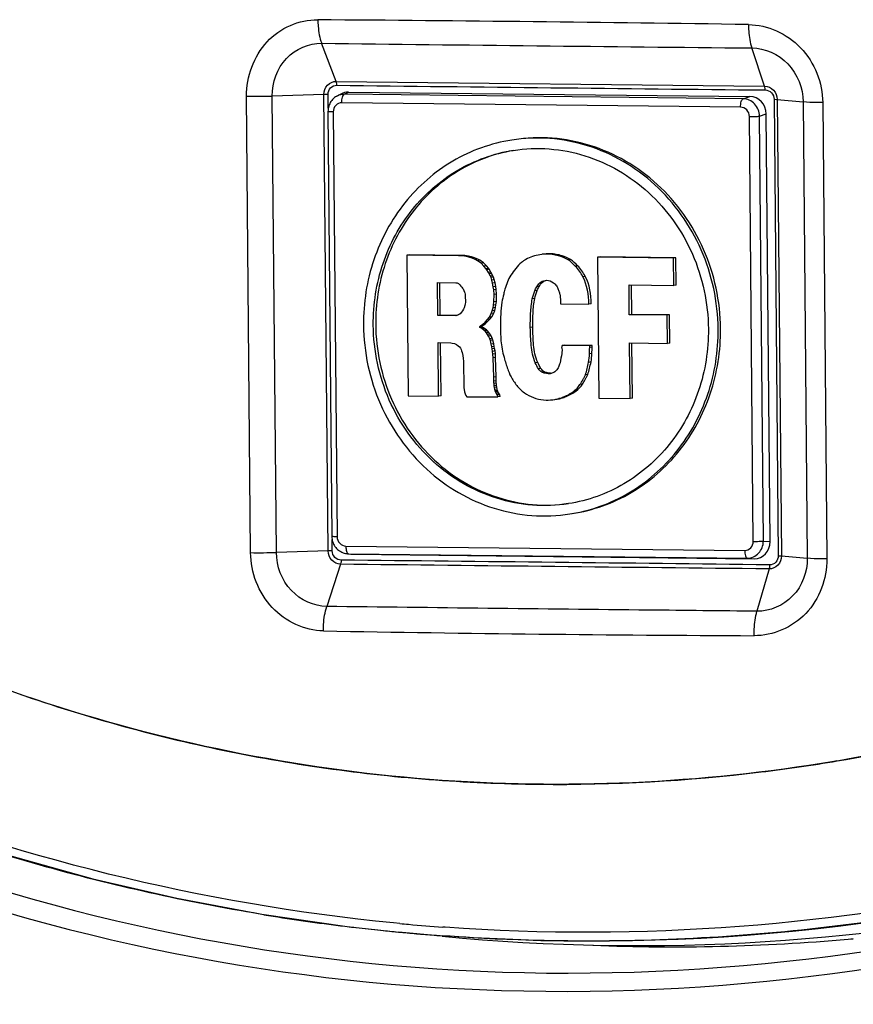
# Paper-space layout '13000537_1' of a CAD drawing. Units: millimetres. Extents: x 0 to 297, y 0 to 210.
# Drawn here: x 248 to 253, y 18 to 24 of the extents above; entities that cross this region are included whole.
import ezdxf

# ---------------------------------------------------------------- set-up
doc = ezdxf.new("R2010")
doc.units = ezdxf.units.MM
doc.header["$LTSCALE"] = 16.335
doc.layers.get('0').update_dxf_attribs({"linetype": 'CONTINUOUS'})

psp = doc.layouts.new('13000537_1')

# ---------------------------------------------------------------- linework, layer by layer
at = {"color": 9, "linetype": 'CONTINUOUS'}
for p, q in [((250.3383, 23.6638), (250.2504, 23.8946)), ((252.9315, 23.6352), (252.8538, 23.8659)), ((250.3383, 23.6638), (252.9315, 23.6352)), ((250.3875, 23.5854), (250.4127, 23.599)), ((252.8013, 23.5588), (250.3875, 23.5854)), ((249.8208, 20.813), (249.7955, 23.5735)), ((250.2645, 23.5846), (249.9515, 23.575)), ((249.9768, 20.8142), (249.9515, 23.575)), ((250.2897, 20.8238), (250.2645, 23.5846)), ((250.2903, 23.5009), (250.2895, 23.5849)), ((252.7862, 23.5076), (250.3724, 23.5342)), ((252.8013, 23.5588), (252.8421, 23.5722)), ((252.9885, 23.5552), (253.0137, 20.7943)), ((253.0073, 23.5544), (253.164, 23.5396)), ((253.0073, 23.5544), (253.0326, 20.7936)), ((253.164, 23.5396), (253.1893, 20.7788)), ((253.2828, 23.535), (253.3081, 20.7746)), ((250.3206, 23.4791), (250.3441, 20.9089)), ((252.9004, 23.4533), (252.9412, 23.4667)), ((252.8626, 20.8811), (252.8391, 23.4513)), ((252.9239, 20.8831), (252.9004, 23.4533)), ((251.6337, 22.621), (251.6191, 22.6187)), ((251.7057, 22.6088), (251.6911, 22.6065)), ((251.7575, 22.5855), (251.7429, 22.5832)), ((251.8459, 22.4841), (251.8313, 22.4819)), ((251.5665, 22.4231), (251.5519, 22.4208)), ((251.54, 22.3499), (251.5254, 22.3476)), ((251.5279, 22.1772), (251.5133, 22.1749)), ((251.8861, 22.018), (251.8715, 22.0158)), ((251.8807, 21.9663), (251.8661, 21.9641)), ((251.6364, 21.8987), (251.6218, 21.8964)), ((250.3148, 20.824), (250.3142, 20.8915)), ((250.3969, 20.8526), (252.8108, 20.826)), ((252.9239, 20.8831), (252.9649, 20.8798)), ((250.2897, 20.8238), (249.9768, 20.8142)), ((250.4112, 20.8067), (250.4129, 20.8063)), ((250.4129, 20.8063), (252.8268, 20.7797)), ((250.4129, 20.8063), (250.4383, 20.8032)), ((253.0326, 20.7936), (253.1893, 20.7788)), ((250.365, 20.743), (250.2816, 20.4872)), ((252.8268, 20.7797), (252.8677, 20.7764)), ((252.9583, 20.7144), (252.885, 20.4585)), ((250.7239, 18.5702), (250.6858, 18.5734)), ((250.7238, 18.5697), (250.6858, 18.5734)), ((250.9981, 18.547), (250.9837, 18.5482)), ((250.9981, 18.547), (250.9837, 18.548))]:
    psp.add_line(p, q, dxfattribs=at)
at = {"color": 7, "linetype": 'CONTINUOUS'}
for p, q in [((250.3416, 23.5737), (250.3678, 23.5879)), ((250.4127, 23.599), (252.8421, 23.5722)), ((250.2886, 23.4813), (250.3121, 20.9111)), ((252.9649, 20.8798), (252.9412, 23.4667)), ((250.7805, 22.6149), (250.7659, 22.6126)), ((251.0788, 22.6092), (250.7659, 22.6126)), ((250.7659, 22.6126), (250.7737, 21.7608)), ((251.0934, 22.6114), (250.7805, 22.6149)), ((251.0934, 22.6114), (251.0788, 22.6092)), ((251.1031, 22.6079), (251.0788, 22.6092)), ((251.1177, 22.6101), (251.0934, 22.6114)), ((251.1177, 22.6101), (251.1031, 22.6079)), ((251.1245, 22.6045), (251.1031, 22.6079)), ((251.1391, 22.6068), (251.1177, 22.6101)), ((251.1391, 22.6068), (251.1245, 22.6045)), ((251.1421, 22.6002), (251.1245, 22.6045)), ((251.1567, 22.6025), (251.1391, 22.6068)), ((251.1567, 22.6025), (251.1421, 22.6002)), ((251.1616, 22.5948), (251.1421, 22.6002)), ((251.1762, 22.5971), (251.1567, 22.6025)), ((251.1762, 22.5971), (251.1616, 22.5948)), ((251.1801, 22.5863), (251.1616, 22.5948)), ((251.1947, 22.5886), (251.1762, 22.5971)), ((251.1947, 22.5886), (251.1801, 22.5863)), ((251.1938, 22.5789), (251.1801, 22.5863)), ((251.2084, 22.5812), (251.1938, 22.5789)), ((251.2153, 22.5631), (251.1938, 22.5789)), ((251.2084, 22.5812), (251.1947, 22.5886)), ((251.2299, 22.5654), (251.2084, 22.5812)), ((251.9352, 22.6022), (251.9206, 22.5999)), ((252.3803, 22.5948), (251.9206, 22.5999)), ((251.9206, 22.5999), (251.9284, 21.7481)), ((252.3949, 22.5971), (251.9352, 22.6022)), ((252.3949, 22.5971), (252.3803, 22.5948)), ((252.3819, 22.4292), (252.3803, 22.5948)), ((252.3964, 22.4315), (252.3949, 22.5971)), ((251.2299, 22.5654), (251.2153, 22.5631)), ((251.233, 22.5464), (251.2153, 22.5631)), ((251.2475, 22.5487), (251.2299, 22.5654)), ((251.2475, 22.5487), (251.233, 22.5464)), ((251.2467, 22.5297), (251.233, 22.5464)), ((251.2613, 22.532), (251.2467, 22.5297)), ((251.2507, 22.5245), (251.2467, 22.5297)), ((251.2613, 22.532), (251.2475, 22.5487)), ((251.2652, 22.5268), (251.2507, 22.5245)), ((251.2605, 22.5078), (251.2507, 22.5245)), ((251.2652, 22.5268), (251.2613, 22.532)), ((251.2751, 22.5101), (251.2652, 22.5268)), ((251.7996, 22.5488), (251.785, 22.5465)), ((251.2751, 22.5101), (251.2605, 22.5078)), ((251.2714, 22.4849), (251.2605, 22.5078)), ((251.2791, 22.5018), (251.2645, 22.4995)), ((251.286, 22.4872), (251.2714, 22.4849)), ((251.2754, 22.4776), (251.2714, 22.4849)), ((251.286, 22.4872), (251.2751, 22.5101)), ((251.29, 22.4799), (251.2754, 22.4776)), ((251.2804, 22.4621), (251.2754, 22.4776)), ((251.295, 22.4643), (251.2804, 22.4621)), ((251.2854, 22.4434), (251.2804, 22.4621)), ((251.29, 22.4799), (251.286, 22.4872)), ((251.295, 22.4643), (251.29, 22.4799)), ((251.3, 22.4457), (251.295, 22.4643)), ((250.952, 22.4471), (251.0628, 22.4458)), ((250.9539, 22.2473), (250.952, 22.4471)), ((250.9684, 22.2496), (250.9666, 22.4469)), ((251.0628, 22.4458), (251.0716, 22.4447)), ((251.0716, 22.4447), (251.0784, 22.4405)), ((251.0784, 22.4405), (251.0863, 22.4332)), ((251.0863, 22.4332), (251.0931, 22.4259)), ((251.0931, 22.4259), (251.0981, 22.4196)), ((251.0981, 22.4196), (251.102, 22.4133)), ((251.102, 22.4133), (251.106, 22.4081)), ((251.106, 22.4081), (251.1149, 22.3894)), ((251.3, 22.4457), (251.2854, 22.4434)), ((251.2895, 22.4206), (251.2854, 22.4434)), ((251.3041, 22.4229), (251.2895, 22.4206)), ((251.2926, 22.403), (251.2895, 22.4206)), ((251.3072, 22.4052), (251.2926, 22.403)), ((251.2938, 22.375), (251.2926, 22.403)), ((251.3041, 22.4229), (251.3, 22.4457)), ((251.3072, 22.4052), (251.3041, 22.4229)), ((251.3084, 22.3773), (251.3072, 22.4052)), ((251.5551, 22.3984), (251.5405, 22.3961)), ((251.5857, 22.4477), (251.5711, 22.4454)), ((252.1106, 22.4322), (252.3819, 22.4292)), ((252.1123, 22.2511), (252.1106, 22.4322)), ((252.1269, 22.2534), (252.1252, 22.4321)), ((252.3964, 22.4315), (252.3819, 22.4292)), ((251.1149, 22.3894), (251.1169, 22.3842)), ((251.1169, 22.3842), (251.1189, 22.3769)), ((251.1189, 22.3769), (251.1199, 22.3686)), ((251.1199, 22.3686), (251.1203, 22.3262)), ((251.2933, 22.3295), (251.2938, 22.375)), ((251.3084, 22.3773), (251.2938, 22.375)), ((251.3078, 22.3317), (251.3084, 22.3773)), ((251.1023, 22.2757), (251.0975, 22.2685)), ((251.109, 22.286), (251.1023, 22.2757)), ((251.1128, 22.2932), (251.109, 22.286)), ((251.1175, 22.3086), (251.1128, 22.2932)), ((251.1194, 22.3179), (251.1175, 22.3086)), ((251.1203, 22.3262), (251.1194, 22.3179)), ((251.2774, 22.2593), (251.2831, 22.2758)), ((251.2831, 22.2758), (251.2877, 22.2943)), ((251.2977, 22.2781), (251.2831, 22.2758)), ((251.2877, 22.2943), (251.2905, 22.3098)), ((251.3023, 22.2966), (251.2877, 22.2943)), ((251.2905, 22.3098), (251.2933, 22.3295)), ((251.3051, 22.3121), (251.2905, 22.3098)), ((251.292, 22.2615), (251.2977, 22.2781)), ((251.3078, 22.3317), (251.2933, 22.3295)), ((251.2977, 22.2781), (251.3023, 22.2966)), ((251.3023, 22.2966), (251.3051, 22.3121)), ((251.3051, 22.3121), (251.3078, 22.3317)), ((251.6967, 22.3178), (251.8678, 22.3159)), ((251.8823, 22.3182), (251.8678, 22.3159)), ((250.9684, 22.2496), (250.9539, 22.2473)), ((251.0617, 22.2461), (250.9539, 22.2473)), ((251.0711, 22.2484), (250.9684, 22.2496)), ((251.0686, 22.2471), (251.0617, 22.2461)), ((251.0724, 22.2491), (251.0686, 22.2471)), ((251.0792, 22.2521), (251.0724, 22.2491)), ((251.084, 22.2562), (251.0792, 22.2521)), ((251.0879, 22.2583), (251.084, 22.2562)), ((251.0975, 22.2685), (251.0879, 22.2583)), ((251.24, 22.2079), (251.2534, 22.2223)), ((251.2534, 22.2223), (251.2659, 22.2377)), ((251.268, 22.2246), (251.2534, 22.2223)), ((251.2545, 22.2102), (251.268, 22.2246)), ((251.2659, 22.2377), (251.2774, 22.2593)), ((251.2805, 22.2399), (251.2659, 22.2377)), ((251.268, 22.2246), (251.2805, 22.2399)), ((251.292, 22.2615), (251.2774, 22.2593)), ((251.2805, 22.2399), (251.292, 22.2615)), ((252.1269, 22.2534), (252.1123, 22.2511)), ((252.3417, 22.2486), (252.1123, 22.2511)), ((252.3563, 22.2509), (252.1269, 22.2534)), ((252.3563, 22.2509), (252.3417, 22.2486)), ((252.3433, 22.0788), (252.3417, 22.2486)), ((252.3579, 22.0811), (252.3563, 22.2509)), ((251.2081, 22.1804), (251.212, 22.1855)), ((251.2227, 22.1826), (251.2081, 22.1804)), ((251.2082, 22.1752), (251.2081, 22.1804)), ((251.2228, 22.1775), (251.2082, 22.1752)), ((251.2121, 22.172), (251.2082, 22.1752)), ((251.212, 22.1855), (251.2255, 22.1957)), ((251.2266, 22.1878), (251.212, 22.1855)), ((251.2267, 22.1743), (251.2121, 22.172)), ((251.217, 22.1699), (251.2121, 22.172)), ((251.2316, 22.1722), (251.217, 22.1699)), ((251.2219, 22.1667), (251.217, 22.1699)), ((251.2364, 22.169), (251.2219, 22.1667)), ((251.2326, 22.1584), (251.2219, 22.1667)), ((251.2227, 22.1826), (251.2266, 22.1878)), ((251.2228, 22.1775), (251.2227, 22.1826)), ((251.2267, 22.1743), (251.2228, 22.1775)), ((251.2255, 22.1957), (251.24, 22.2079)), ((251.2401, 22.198), (251.2255, 22.1957)), ((251.2266, 22.1878), (251.2401, 22.198)), ((251.2316, 22.1722), (251.2267, 22.1743)), ((251.2364, 22.169), (251.2316, 22.1722)), ((251.2472, 22.1606), (251.2326, 22.1584)), ((251.2395, 22.1521), (251.2326, 22.1584)), ((251.2472, 22.1606), (251.2364, 22.169)), ((251.2545, 22.2102), (251.24, 22.2079)), ((251.2401, 22.198), (251.2545, 22.2102)), ((251.2541, 22.1544), (251.2472, 22.1606)), ((251.2541, 22.1544), (251.2395, 22.1521)), ((251.2483, 22.1427), (251.2395, 22.1521)), ((251.2629, 22.145), (251.2483, 22.1427)), ((251.2542, 22.1333), (251.2483, 22.1427)), ((251.2629, 22.145), (251.2541, 22.1544)), ((251.2688, 22.1356), (251.2542, 22.1333)), ((251.2612, 22.1218), (251.2542, 22.1333)), ((251.2757, 22.1241), (251.2612, 22.1218)), ((251.2681, 22.1072), (251.2612, 22.1218)), ((251.2688, 22.1356), (251.2629, 22.145)), ((251.2827, 22.1095), (251.2681, 22.1072)), ((251.2721, 22.0958), (251.2681, 22.1072)), ((251.2757, 22.1241), (251.2688, 22.1356)), ((251.2867, 22.0981), (251.2721, 22.0958)), ((251.2827, 22.1095), (251.2757, 22.1241)), ((251.2867, 22.0981), (251.2827, 22.1095)), ((251.2917, 22.0763), (251.2867, 22.0981)), ((250.9554, 22.0838), (251.0321, 22.0829)), ((250.9583, 21.7588), (250.9554, 22.0838)), ((250.9729, 21.7611), (250.97, 22.0836)), ((251.0321, 22.0829), (251.0409, 22.0808)), ((251.0409, 22.0808), (251.0545, 22.0775)), ((251.0545, 22.0775), (251.0672, 22.0712)), ((251.0672, 22.0712), (251.077, 22.0649)), ((251.077, 22.0649), (251.0839, 22.0575)), ((251.0839, 22.0575), (251.0908, 22.0492)), ((251.0908, 22.0492), (251.0947, 22.0419)), ((251.0947, 22.0419), (251.0977, 22.0346)), ((251.2771, 22.0741), (251.2721, 22.0958)), ((251.2917, 22.0763), (251.2771, 22.0741)), ((251.2802, 22.0585), (251.2771, 22.0741)), ((251.2948, 22.0608), (251.2802, 22.0585)), ((251.2823, 22.045), (251.2802, 22.0585)), ((251.2968, 22.0473), (251.2823, 22.045)), ((251.2853, 22.0305), (251.2823, 22.045)), ((251.2948, 22.0608), (251.2917, 22.0763)), ((251.2968, 22.0473), (251.2948, 22.0608)), ((251.2999, 22.0328), (251.2968, 22.0473)), ((251.705, 22.0528), (251.7051, 22.0362)), ((251.7204, 22.0675), (251.7058, 22.0652)), ((251.873, 22.0633), (251.7058, 22.0652)), ((251.8876, 22.0656), (251.7204, 22.0675)), ((251.8876, 22.0656), (251.873, 22.0633)), ((251.8731, 22.054), (251.873, 22.0633)), ((251.8877, 22.0563), (251.8731, 22.054)), ((251.8877, 22.0563), (251.8876, 22.0656)), ((252.1139, 22.0814), (252.3433, 22.0788)), ((252.1169, 21.746), (252.1139, 22.0814)), ((252.1315, 21.7483), (252.1285, 22.0812)), ((252.3579, 22.0811), (252.3433, 22.0788)), ((251.0977, 22.0346), (251.1017, 22.0232)), ((251.1017, 22.0232), (251.1058, 22.0045)), ((251.1058, 22.0045), (251.1079, 21.9869)), ((251.1079, 21.9869), (251.109, 21.9714)), ((251.2999, 22.0328), (251.2853, 22.0305)), ((251.2874, 22.0139), (251.2853, 22.0305)), ((251.302, 22.0162), (251.2874, 22.0139)), ((251.2886, 21.9922), (251.2874, 22.0139)), ((251.3031, 21.9944), (251.2886, 21.9922)), ((251.2916, 21.8742), (251.2886, 21.9922)), ((251.302, 22.0162), (251.2999, 22.0328)), ((251.3031, 21.9944), (251.302, 22.0162)), ((251.3062, 21.8765), (251.3031, 21.9944)), ((251.109, 21.9714), (251.1105, 21.8099)), ((251.5581, 21.9637), (251.5435, 21.9614)), ((251.5779, 21.9262), (251.5633, 21.9239)), ((251.3062, 21.8765), (251.2916, 21.8742)), ((251.2928, 21.8493), (251.2916, 21.8742)), ((251.3074, 21.8516), (251.3062, 21.8765)), ((251.5975, 21.9063), (251.5829, 21.9041)), ((251.861, 21.891), (251.8464, 21.8887)), ((251.1105, 21.8099), (251.1125, 21.7996)), ((251.1125, 21.7996), (251.1155, 21.7861)), ((251.3074, 21.8516), (251.2928, 21.8493)), ((251.295, 21.8214), (251.2928, 21.8493)), ((251.3085, 21.8381), (251.2939, 21.8358)), ((251.3096, 21.8236), (251.295, 21.8214)), ((251.2961, 21.812), (251.295, 21.8214)), ((251.3106, 21.8143), (251.2961, 21.812)), ((251.2981, 21.7996), (251.2961, 21.812)), ((251.3127, 21.8019), (251.2981, 21.7996)), ((251.3001, 21.7923), (251.2981, 21.7996)), ((251.3096, 21.8236), (251.3074, 21.8516)), ((251.3106, 21.8143), (251.3096, 21.8236)), ((251.3127, 21.8019), (251.3106, 21.8143)), ((251.3147, 21.7946), (251.3127, 21.8019)), ((251.8285, 21.8314), (251.8139, 21.8291)), ((250.7737, 21.7608), (250.9583, 21.7588)), ((250.9729, 21.7611), (250.9583, 21.7588)), ((251.1155, 21.7861), (251.1186, 21.7746)), ((251.1186, 21.7746), (251.1235, 21.7642)), ((251.1235, 21.7642), (251.1284, 21.7559)), ((251.1284, 21.7559), (251.316, 21.7549)), ((251.3147, 21.7946), (251.3001, 21.7923)), ((251.3031, 21.785), (251.3001, 21.7923)), ((251.3177, 21.7873), (251.3031, 21.785)), ((251.3071, 21.7777), (251.3031, 21.785)), ((251.3216, 21.78), (251.3071, 21.7777)), ((251.313, 21.7694), (251.3071, 21.7777)), ((251.3276, 21.7717), (251.313, 21.7694)), ((251.315, 21.7652), (251.313, 21.7694)), ((251.3177, 21.7873), (251.3147, 21.7946)), ((251.3295, 21.7675), (251.315, 21.7652)), ((251.316, 21.7549), (251.315, 21.7652)), ((251.3306, 21.7571), (251.316, 21.7549)), ((251.3216, 21.78), (251.3177, 21.7873)), ((251.3276, 21.7717), (251.3216, 21.78)), ((251.3295, 21.7675), (251.3276, 21.7717)), ((251.3306, 21.7571), (251.3295, 21.7675)), ((251.701, 21.7469), (251.6864, 21.7446)), ((251.73, 21.7579), (251.7155, 21.7556)), ((251.763, 21.7731), (251.7484, 21.7708)), ((251.789, 21.7904), (251.7744, 21.7881)), ((251.9284, 21.7481), (252.1169, 21.746)), ((252.1315, 21.7483), (252.1169, 21.746)), ((250.4023, 20.807), (250.4281, 20.8039)), ((250.4383, 20.8032), (252.8677, 20.7764)), ((253.3694, 19.5532), (253.3505, 19.5496)), ((253.3695, 19.5526), (253.3505, 19.5495)), ((250.9805, 18.4926), (250.7156, 18.518)), ((253.4363, 18.4759), (253.4682, 18.478)), ((253.4364, 18.475), (253.4682, 18.4779))]:
    psp.add_line(p, q, dxfattribs=at)
at = {"color": 40, "linetype": 'CONTINUOUS'}
psp.add_line((249.9011, 18.6227), (249.8791, 18.6263), dxfattribs=at)
at = {"color": 7, "linetype": 'CONTINUOUS'}
for points in [[(250.3416, 23.5737), (250.3349, 23.5697), (250.3285, 23.5652), (250.3225, 23.5602), (250.3169, 23.5547), (250.3118, 23.5487), (250.307, 23.5424), (250.3028, 23.5357), (250.2991, 23.5287), (250.2959, 23.5214), (250.2933, 23.5138), (250.2912, 23.5061), (250.2898, 23.4982), (250.2889, 23.4902), (250.2886, 23.4813)], [(244.2074, 21.1383), (244.6015, 20.8422), (245.0381, 20.5402), (245.4856, 20.2573), (245.9432, 19.9938), (246.4105, 19.75), (246.8865, 19.5265), (247.3707, 19.3234), (247.8623, 19.1413), (248.3606, 18.9802), (248.8647, 18.8406), (249.374, 18.7225), (249.8877, 18.6262), (250.4049, 18.5519), (250.7156, 18.518)], [(250.3121, 20.9111), (250.3125, 20.903), (250.3135, 20.895), (250.315, 20.8872), (250.3171, 20.8794), (250.3198, 20.8719), (250.3231, 20.8646), (250.3268, 20.8576), (250.3311, 20.8508), (250.3358, 20.8445), (250.341, 20.8385), (250.3466, 20.8329), (250.3526, 20.8278), (250.359, 20.8232), (250.3656, 20.8191), (250.3726, 20.8156), (250.3797, 20.8126), (250.3871, 20.8101), (250.3946, 20.8083), (250.4022, 20.807)]]:
    psp.add_lwpolyline(points, dxfattribs=at)
at = {"color": 9, "linetype": 'CONTINUOUS'}
for centre, radius, start, end in [((247.7783, -316.4781), 340.523, 89.149326, 89.587915), ((261.1854, 898.038), 874.2119, 269.2833045, 269.4539377), ((250.387, 23.4903), 0.0951, 89.73469, 103.14739), ((250.387, 23.491), 0.0944, 103.2223, 118.10023), ((249.869, 24.3967), 3.584, 269.22813, 271.72273), ((250.4141, 20.9016), 0.0953, 263.07914, 269.28119), ((250.4218, 20.8222), 0.0192, 217.0305, 217.87893), ((253.7687, 220.3394), 200.0308, 268.995301, 269.741938), ((251.8606, 30.6274), 12.1112, 264.61449, 264.86508), ((251.8604, 30.6261), 12.1099, 264.86507, 265.84797), ((251.8923, 30.7369), 12.2754, 264.51296, 265.74151), ((251.8922, 30.7362), 12.2747, 265.74153, 265.95216)]:
    psp.add_arc(centre, radius, start, end, dxfattribs=at)
at = {"color": 7, "linetype": 'CONTINUOUS'}
for centre, radius, start, end in [((251.6159, 22.3292), 0.2895, 89.36282, 98.84987), ((251.6305, 22.3315), 0.2895, 89.36282, 98.84987), ((251.6236, 22.0645), 0.0822, 351.80507, 0.49989), ((251.6227, 21.9845), 0.0881, 269.41174, 278.8988), ((251.6374, 21.9855), 0.0868, 269.37229, 272.87155), ((251.6194, 22.0176), 0.2811, 278.83803, 283.78998), ((251.634, 22.0199), 0.2811, 278.83803, 283.78998), ((252.1604, 30.7469), 12.311, 264.50052, 282.71622), ((252.3673, 30.7524), 12.3239, 267.78929, 274.97689)]:
    psp.add_arc(centre, radius, start, end, dxfattribs=at)
at = {"color": 40, "linetype": 'CONTINUOUS'}
for centre, radius, start, end in [((251.87, 30.7267), 12.2632, 260.76101, 262.88045), ((251.871, 30.7345), 12.271, 262.88036, 263.38821), ((251.8715, 30.7392), 12.2757, 263.38822, 264.09935), ((251.872, 30.7431), 12.2797, 264.09934, 264.59644), ((251.8723, 30.7471), 12.2837, 264.59646, 265.61372), ((251.8725, 30.7496), 12.2862, 265.61369, 265.8374)]:
    psp.add_arc(centre, radius, start, end, dxfattribs=at)
at = {"color": 7, "linetype": 'CONTINUOUS'}
for centre, major_axis, ratio, start_param, end_param in [((250.4144, 23.4937), (-0.0218, 0.1033), 0.933679, -0.204532, 0.268543), ((252.8423, 23.4669), (-0.0103, 0.1048), 0.938003, -1.665758, -0.102557), ((252.866, 20.8817), (-0.0218, 0.1033), 0.933679, -3.346125, -1.782925), ((250.438, 20.9085), (-0.0103, 0.1048), 0.938003, -3.347328, -3.24415)]:
    psp.add_ellipse(centre, major_axis=major_axis, ratio=ratio, start_param=start_param, end_param=end_param, dxfattribs=at)
at = {"color": 9, "linetype": 'CONTINUOUS'}
for points, knots in [([(249.7955, 23.5735), (249.7942, 23.6909), (249.8618, 23.8764), (250.0552, 24.013), (250.1708, 24.0368), (250.2274, 24.0361)], [0, 0, 0, 0, 0.507531, 0.755523, 1, 1, 1, 1]), ([(250.2274, 24.0361), (250.2276, 24.0229), (250.2299, 23.9751), (250.2381, 23.927), (250.2506, 23.8945)], [0, 0, 0, 0, 0.27474, 1, 1, 1, 1]), ([(252.8339, 24.0073), (252.834, 23.9942), (252.8359, 23.9466), (252.8429, 23.8986), (252.854, 23.8659)], [0, 0, 0, 0, 0.275699, 1, 1, 1, 1]), ([(252.8339, 24.0073), (252.9489, 24.0062), (253.1891, 23.8977), (253.2821, 23.6543), (253.2828, 23.535)], [0, 0, 0, 0, 0.490763, 1, 1, 1, 1]), ([(249.9515, 23.575), (249.9505, 23.6562), (250.0084, 23.8234), (250.1733, 23.8957), (250.2504, 23.8946)], [0, 0, 0, 0, 0.51284, 1, 1, 1, 1]), ([(252.8538, 23.8659), (252.9332, 23.8652), (253.0992, 23.7902), (253.1636, 23.6221), (253.164, 23.5396)], [0, 0, 0, 0, 0.490645, 1, 1, 1, 1]), ([(250.2645, 23.5846), (250.2642, 23.6047), (250.2785, 23.646), (250.3192, 23.664), (250.3383, 23.6638)], [0, 0, 0, 0, 0.511914, 1, 1, 1, 1]), ([(250.3418, 23.6402), (250.3417, 23.6459), (250.3424, 23.6529), (250.3389, 23.6595), (250.3379, 23.66)], [0, 0, 0, 0, 0.833383, 1, 1, 1, 1]), ([(250.2895, 23.5849), (250.2893, 23.599), (250.2995, 23.628), (250.3283, 23.6405), (250.3418, 23.6402)], [0, 0, 0, 0, 0.510318, 1, 1, 1, 1]), ([(250.3724, 23.5342), (250.3723, 23.5456), (250.3738, 23.5614), (250.3801, 23.5785), (250.3849, 23.5843), (250.3875, 23.5854)], [0, 0, 0, 0, 0.618727, 0.848145, 1, 1, 1, 1]), ([(252.9352, 23.6116), (252.9351, 23.6173), (252.9357, 23.6243), (252.9322, 23.6309), (252.9312, 23.6315)], [0, 0, 0, 0, 0.833193, 1, 1, 1, 1]), ([(252.9315, 23.6352), (252.951, 23.635), (252.9917, 23.6161), (253.0072, 23.5747), (253.0073, 23.5544)], [0, 0, 0, 0, 0.489637, 1, 1, 1, 1]), ([(252.9352, 23.6116), (252.9488, 23.6116), (252.9774, 23.5985), (252.9884, 23.5695), (252.9885, 23.5552)], [0, 0, 0, 0, 0.488145, 1, 1, 1, 1]), ([(250.3724, 23.5342), (250.359, 23.5344), (250.3304, 23.522), (250.3205, 23.4931), (250.3206, 23.4791)], [0, 0, 0, 0, 0.48874, 1, 1, 1, 1]), ([(252.7862, 23.5076), (252.7861, 23.519), (252.7877, 23.5348), (252.794, 23.5519), (252.7987, 23.5577), (252.8013, 23.5588)], [0, 0, 0, 0, 0.618727, 0.848145, 1, 1, 1, 1]), ([(252.9004, 23.4533), (252.9, 23.4668), (252.8943, 23.494), (252.8724, 23.5287), (252.84, 23.5525), (252.814, 23.5586), (252.8013, 23.5588)], [0, 0, 0, 0, 0.257255, 0.512075, 0.75988, 1, 1, 1, 1]), ([(252.9885, 23.5552), (252.9932, 23.5551), (252.9943, 23.5555), (253.004, 23.5546), (253.0037, 23.5544)], [0, 0, 0, 0, 0.928301, 1, 1, 1, 1]), ([(253.2828, 23.535), (253.2707, 23.5351), (253.2311, 23.5358), (253.1914, 23.5369), (253.164, 23.5395)], [0, 0, 0, 0, 0.306468, 1, 1, 1, 1]), ([(250.3206, 23.4791), (250.3163, 23.4791), (250.3085, 23.4793), (250.2995, 23.4797), (250.294, 23.4801), (250.2911, 23.4804), (250.2896, 23.4808), (250.2886, 23.4811), (250.2886, 23.4813)], [0, 0, 0, 0, 0.402902, 0.720712, 0.838325, 0.924833, 0.978447, 1, 1, 1, 1]), ([(252.8391, 23.4513), (252.8389, 23.4655), (252.8283, 23.4944), (252.7998, 23.5075), (252.7862, 23.5076)], [0, 0, 0, 0, 0.510945, 1, 1, 1, 1]), ([(252.8391, 23.4513), (252.8509, 23.4512), (252.8713, 23.4515), (252.8918, 23.4522), (252.9004, 23.4533)], [0, 0, 0, 0, 0.578827, 1, 1, 1, 1]), ([(250.6858, 18.5734), (249.5264, 18.6864), (247.2173, 19.256), (245.1672, 20.4564), (244.2415, 21.1822)], [0, 0, 0, 0, 0.497574, 1, 1, 1, 1]), ([(259.4308, 20.9685), (258.2267, 20.0833), (255.5153, 18.7207), (252.4944, 18.3882), (251.0258, 18.4921)], [0, 0, 0, 0, 0.503729, 1, 1, 1, 1]), ([(250.3441, 20.9089), (250.3398, 20.9089), (250.3321, 20.9091), (250.323, 20.9095), (250.3175, 20.9099), (250.3146, 20.9102), (250.3132, 20.9105), (250.3121, 20.9109), (250.3121, 20.9111)], [0, 0, 0, 0, 0.402896, 0.720703, 0.838316, 0.924826, 0.978443, 1, 1, 1, 1]), ([(250.3441, 20.9089), (250.3443, 20.8947), (250.3549, 20.8658), (250.3834, 20.8528), (250.3969, 20.8526)], [0, 0, 0, 0, 0.510945, 1, 1, 1, 1]), ([(250.3969, 20.8526), (250.397, 20.849), (250.3976, 20.8365), (250.3998, 20.8237), (250.4036, 20.8156)], [0, 0, 0, 0, 0.284461, 1, 1, 1, 1]), ([(252.8108, 20.826), (252.8242, 20.8259), (252.8527, 20.8382), (252.8627, 20.8671), (252.8626, 20.8811)], [0, 0, 0, 0, 0.48874, 1, 1, 1, 1]), ([(252.8268, 20.7797), (252.8393, 20.7796), (252.8651, 20.7849), (252.8973, 20.8081), (252.9187, 20.8425), (252.9238, 20.8695), (252.9239, 20.8831)], [0, 0, 0, 0, 0.240925, 0.48692, 0.740577, 1, 1, 1, 1]), ([(252.8626, 20.8811), (252.8744, 20.881), (252.8949, 20.8813), (252.9153, 20.882), (252.9239, 20.8831)], [0, 0, 0, 0, 0.578827, 1, 1, 1, 1]), ([(250.2612, 20.3394), (250.1478, 20.3409), (249.9105, 20.4521), (249.8215, 20.6939), (249.8208, 20.813)], [0, 0, 0, 0, 0.487669, 1, 1, 1, 1]), ([(250.2816, 20.4872), (250.2032, 20.488), (250.039, 20.5648), (249.9772, 20.7319), (249.9768, 20.8142)], [0, 0, 0, 0, 0.487726, 1, 1, 1, 1]), ([(250.365, 20.743), (250.3456, 20.7432), (250.3051, 20.7623), (250.2899, 20.8035), (250.2897, 20.8238)], [0, 0, 0, 0, 0.488592, 1, 1, 1, 1]), ([(250.3681, 20.7676), (250.3544, 20.7676), (250.3258, 20.7807), (250.3149, 20.8097), (250.3148, 20.824)], [0, 0, 0, 0, 0.488145, 1, 1, 1, 1]), ([(250.4067, 20.8104), (250.407, 20.81), (250.4083, 20.8085), (250.4099, 20.8072), (250.4112, 20.8067)], [0, 0, 0, 0, 0.284819, 1, 1, 1, 1]), ([(252.8108, 20.826), (252.8109, 20.8151), (252.8126, 20.8001), (252.8191, 20.7844), (252.8244, 20.7799), (252.8268, 20.7797)], [0, 0, 0, 0, 0.63857, 0.858662, 1, 1, 1, 1]), ([(253.0326, 20.7936), (253.0328, 20.7736), (253.0183, 20.7322), (252.9775, 20.7142), (252.9583, 20.7144)], [0, 0, 0, 0, 0.510851, 1, 1, 1, 1]), ([(253.0137, 20.7943), (253.0139, 20.7803), (253.0037, 20.7512), (252.975, 20.7388), (252.9615, 20.739)], [0, 0, 0, 0, 0.510318, 1, 1, 1, 1]), ([(253.0137, 20.7943), (253.0185, 20.7943), (253.0199, 20.7948), (253.0293, 20.7938), (253.029, 20.7935)], [0, 0, 0, 0, 0.927102, 1, 1, 1, 1]), ([(253.3081, 20.7746), (253.3094, 20.6567), (253.222, 20.413), (252.9811, 20.3096), (252.8677, 20.3107)], [0, 0, 0, 0, 0.50982, 1, 1, 1, 1]), ([(253.1893, 20.7788), (253.1903, 20.6974), (253.1298, 20.529), (252.9633, 20.4575), (252.885, 20.4585)], [0, 0, 0, 0, 0.509856, 1, 1, 1, 1]), ([(253.3081, 20.7746), (253.2959, 20.7747), (253.2563, 20.7753), (253.2167, 20.7761), (253.1893, 20.7789)], [0, 0, 0, 0, 0.306467, 1, 1, 1, 1]), ([(250.2612, 20.3394), (250.2611, 20.3527), (250.2625, 20.4024), (250.2701, 20.4524), (250.2814, 20.4872)], [0, 0, 0, 0, 0.266775, 1, 1, 1, 1]), ([(252.885, 20.4585), (252.667, 20.4607), (251.7992, 20.4699), (250.9314, 20.4796), (250.2816, 20.4872)], [0, 0, 0, 0, 0.251166, 1, 1, 1, 1]), ([(252.8677, 20.3107), (252.8676, 20.324), (252.8685, 20.3736), (252.8749, 20.4235), (252.8848, 20.4585)], [0, 0, 0, 0, 0.267493, 1, 1, 1, 1]), ([(257.905, 20.0967), (256.8565, 19.5158), (254.5971, 18.6462), (252.1808, 18.4626), (250.9981, 18.547)], [0, 0, 0, 0, 0.502711, 1, 1, 1, 1]), ([(246.6759, 19.3974), (247.9281, 18.809), (250.6845, 18.0632), (253.5245, 18.3208), (254.885, 18.6744)], [0, 0, 0, 0, 0.496042, 1, 1, 1, 1]), ([(246.6196, 19.2844), (247.8862, 18.6938), (250.6723, 17.9485), (253.5401, 18.2154), (254.9133, 18.5757)], [0, 0, 0, 0, 0.496055, 1, 1, 1, 1])]:
    psp.add_open_spline(points, degree=3, knots=knots, dxfattribs=at)
for points in [[(250.3418, 23.6402), (251.2062, 23.63), (252.0707, 23.6205), (252.9352, 23.6116)], [(249.7955, 23.5735), (249.8475, 23.5729), (249.8995, 23.5736), (249.9515, 23.5749)], [(250.2895, 23.5849), (250.2821, 23.585), (250.2747, 23.5851), (250.2673, 23.5846)], [(250.3148, 20.824), (250.3074, 20.8241), (250.3, 20.8243), (250.2926, 20.8237)], [(250.4036, 20.8156), (250.4044, 20.8138), (250.4053, 20.8122), (250.4065, 20.8107)], [(250.3681, 20.7676), (250.3682, 20.7605), (250.37, 20.7512), (250.3647, 20.7466)], [(252.9583, 20.7144), (252.0939, 20.7237), (251.2294, 20.7332), (250.365, 20.743)], [(252.9615, 20.739), (252.097, 20.7492), (251.2325, 20.7587), (250.3681, 20.7676)], [(252.9615, 20.739), (252.9615, 20.7319), (252.9633, 20.7227), (252.958, 20.718)]]:
    psp.add_open_spline(points, degree=3, dxfattribs=at)
at = {"color": 7, "linetype": 'CONTINUOUS'}
for points, knots in [([(251.4005, 23.3086), (251.276, 23.2892), (251.0302, 23.201), (250.7345, 22.9418), (250.5442, 22.59), (250.5025, 22.3231), (250.5038, 22.1897)], [0, 0, 0, 0, 0.243101, 0.490014, 0.74261, 1, 1, 1, 1]), ([(252.6502, 22.166), (252.6487, 22.3293), (252.5794, 22.6567), (252.3386, 22.9961), (252.08, 23.1865), (251.863, 23.2823), (251.6325, 23.3267), (251.4766, 23.3205), (251.4005, 23.3086)], [0, 0, 0, 0, 0.256549, 0.509596, 0.634353, 0.757401, 0.87908, 1, 1, 1, 1]), ([(252.6648, 22.1683), (252.6633, 22.3316), (252.594, 22.659), (252.3532, 22.9984), (252.0946, 23.1887), (251.8775, 23.2845), (251.6471, 23.3289), (251.4911, 23.3228), (251.4151, 23.3109)], [0, 0, 0, 0, 0.256549, 0.509596, 0.634354, 0.757401, 0.87908, 1, 1, 1, 1]), ([(250.5628, 22.189), (250.5617, 22.3151), (250.601, 22.5673), (250.7809, 22.8998), (251.0603, 23.1447), (251.2926, 23.228), (251.4102, 23.2464)], [0, 0, 0, 0, 0.25739, 0.509986, 0.756899, 1, 1, 1, 1]), ([(251.4102, 23.2463), (251.2941, 23.2263), (251.0654, 23.1407), (250.791, 22.8957), (250.6148, 22.5657), (250.5763, 22.3161), (250.5774, 22.1913)], [0, 0, 0, 0, 0.243102, 0.49007, 0.742674, 1, 1, 1, 1]), ([(251.4102, 23.2464), (251.4821, 23.2576), (251.6294, 23.2634), (251.8472, 23.2215), (252.0523, 23.1309), (252.2967, 22.9511), (252.5242, 22.6304), (252.5897, 22.321), (252.5912, 22.1667)], [0, 0, 0, 0, 0.12092, 0.242599, 0.365647, 0.490404, 0.743451, 1, 1, 1, 1]), ([(253.3505, 19.5495), (252.5448, 19.4158), (250.8999, 19.3402), (248.4778, 19.8312), (246.2289, 20.9103), (244.9366, 21.9798), (244.3554, 22.5855)], [0, 0, 0, 0, 0.248475, 0.495285, 0.744567, 1, 1, 1, 1]), ([(251.6911, 22.6065), (251.6794, 22.6101), (251.6556, 22.6154), (251.6313, 22.6186), (251.6191, 22.6187)], [0, 0, 0, 0, 0.501143, 1, 1, 1, 1]), ([(251.7057, 22.6088), (251.694, 22.6123), (251.6702, 22.6176), (251.6459, 22.6209), (251.6337, 22.621)], [0, 0, 0, 0, 0.501143, 1, 1, 1, 1]), ([(251.8313, 22.4819), (251.8252, 22.4938), (251.8117, 22.5168), (251.7943, 22.5371), (251.785, 22.5465)], [0, 0, 0, 0, 0.502279, 1, 1, 1, 1]), ([(251.8459, 22.4841), (251.8398, 22.496), (251.8263, 22.5191), (251.8089, 22.5394), (251.7996, 22.5488)], [0, 0, 0, 0, 0.502279, 1, 1, 1, 1]), ([(251.3958, 22.4908), (251.3791, 22.4652), (251.3641, 22.4262), (251.3543, 22.3865), (251.3521, 22.3764)], [0, 0, 0, 0, 0.747495, 1, 1, 1, 1]), ([(251.6128, 22.4605), (251.6271, 22.4603), (251.6464, 22.4521), (251.661, 22.4396), (251.6645, 22.4361)], [0, 0, 0, 0, 0.743072, 1, 1, 1, 1]), ([(251.6645, 22.4361), (251.6697, 22.4302), (251.6791, 22.4172), (251.6835, 22.4019), (251.6863, 22.3945)], [0, 0, 0, 0, 0.497982, 1, 1, 1, 1]), ([(251.6863, 22.3945), (251.6877, 22.3916), (251.6891, 22.3852), (251.6923, 22.3726), (251.6957, 22.3502), (251.6973, 22.3307), (251.6967, 22.3178)], [0, 0, 0, 0, 0.124935, 0.249837, 0.500283, 1, 1, 1, 1]), ([(251.5133, 22.1749), (251.5131, 22.2038), (251.5139, 22.2616), (251.5197, 22.3193), (251.5254, 22.3476)], [0, 0, 0, 0, 0.500749, 1, 1, 1, 1]), ([(251.5279, 22.1772), (251.5277, 22.2061), (251.5285, 22.2639), (251.5343, 22.3216), (251.54, 22.3499)], [0, 0, 0, 0, 0.500749, 1, 1, 1, 1]), ([(250.5038, 22.1897), (250.5053, 22.0263), (250.5746, 21.699), (250.8154, 21.3595), (251.074, 21.1692), (251.291, 21.0734), (251.5215, 21.029), (251.6775, 21.0352), (251.7535, 21.047)], [0, 0, 0, 0, 0.256549, 0.509596, 0.634353, 0.757401, 0.87908, 1, 1, 1, 1]), ([(251.7438, 21.1093), (251.6719, 21.0981), (251.5246, 21.0922), (251.3068, 21.1342), (251.1017, 21.2247), (250.8573, 21.4046), (250.6298, 21.7253), (250.5643, 22.0347), (250.5628, 22.189)], [0, 0, 0, 0, 0.12092, 0.242599, 0.365647, 0.490404, 0.743451, 1, 1, 1, 1]), ([(250.5774, 22.1913), (250.5788, 22.0382), (250.6433, 21.7315), (250.8672, 21.4123), (251.1081, 21.232), (251.3106, 21.1401), (251.5261, 21.0957), (251.6723, 21.0994), (251.7438, 21.1094)], [0, 0, 0, 0, 0.256487, 0.509542, 0.634322, 0.757399, 0.879097, 1, 1, 1, 1]), ([(251.3325, 22.1821), (251.3327, 22.1654), (251.3334, 22.132), (251.3362, 22.082), (251.3434, 22.0322), (251.3536, 22.0004), (251.3577, 21.9842)], [0, 0, 0, 0, 0.249846, 0.500004, 0.750005, 1, 1, 1, 1]), ([(251.5435, 21.9614), (251.5357, 21.9777), (251.5256, 22.0128), (251.5157, 22.0844), (251.5141, 22.1388), (251.5133, 22.1749)], [0, 0, 0, 0, 0.249687, 0.499855, 1, 1, 1, 1]), ([(251.5581, 21.9637), (251.5503, 21.98), (251.5402, 22.0151), (251.5303, 22.0867), (251.5287, 22.141), (251.5279, 22.1772)], [0, 0, 0, 0, 0.249687, 0.499855, 1, 1, 1, 1]), ([(252.5912, 22.1667), (252.5923, 22.0406), (252.553, 21.7884), (252.3731, 21.4559), (252.0937, 21.211), (251.8614, 21.1276), (251.7438, 21.1093)], [0, 0, 0, 0, 0.25739, 0.509986, 0.756899, 1, 1, 1, 1]), ([(251.7535, 21.047), (251.878, 21.0665), (252.1238, 21.1546), (252.4195, 21.4138), (252.6098, 21.7657), (252.6515, 22.0326), (252.6502, 22.166)], [0, 0, 0, 0, 0.243101, 0.490014, 0.74261, 1, 1, 1, 1]), ([(251.7681, 21.0493), (251.8926, 21.0687), (252.1384, 21.1569), (252.4341, 21.4161), (252.6244, 21.768), (252.666, 22.0349), (252.6648, 22.1683)], [0, 0, 0, 0, 0.243101, 0.490014, 0.74261, 1, 1, 1, 1]), ([(251.8715, 22.0158), (251.8719, 22.0221), (251.8724, 22.0349), (251.8721, 22.0477), (251.8731, 22.054)], [0, 0, 0, 0, 0.499955, 1, 1, 1, 1]), ([(251.8861, 22.018), (251.8865, 22.0244), (251.887, 22.0371), (251.8867, 22.05), (251.8877, 22.0563)], [0, 0, 0, 0, 0.499955, 1, 1, 1, 1]), ([(251.8464, 21.8887), (251.8513, 21.9007), (251.8573, 21.9262), (251.8635, 21.9513), (251.8661, 21.9641)], [0, 0, 0, 0, 0.499368, 1, 1, 1, 1]), ([(251.861, 21.891), (251.8659, 21.903), (251.8719, 21.9284), (251.8781, 21.9536), (251.8807, 21.9663)], [0, 0, 0, 0, 0.499368, 1, 1, 1, 1]), ([(251.4035, 21.8646), (251.4147, 21.8462), (251.4391, 21.8107), (251.4886, 21.7691), (251.5466, 21.7434), (251.5881, 21.7364), (251.6087, 21.7361)], [0, 0, 0, 0, 0.255891, 0.507836, 0.755691, 1, 1, 1, 1]), ([(251.6218, 21.8964), (251.6152, 21.8965), (251.6021, 21.8984), (251.5889, 21.9011), (251.5829, 21.9041)], [0, 0, 0, 0, 0.498495, 1, 1, 1, 1]), ([(251.6364, 21.8987), (251.6298, 21.8987), (251.6167, 21.9006), (251.6035, 21.9034), (251.5975, 21.9063)], [0, 0, 0, 0, 0.498495, 1, 1, 1, 1]), ([(251.8139, 21.8291), (251.8203, 21.8384), (251.8289, 21.8531), (251.8396, 21.8731), (251.8446, 21.8833), (251.8464, 21.8887)], [0, 0, 0, 0, 0.498557, 0.748663, 1, 1, 1, 1]), ([(251.8285, 21.8314), (251.8349, 21.8407), (251.8435, 21.8554), (251.8542, 21.8753), (251.8592, 21.8856), (251.861, 21.891)], [0, 0, 0, 0, 0.498557, 0.748663, 1, 1, 1, 1]), ([(256.02, 20.3675), (255.8074, 20.2705), (254.9528, 19.9139), (254.052, 19.6672), (253.3695, 19.5526)], [0, 0, 0, 0, 0.252422, 1, 1, 1, 1])]:
    psp.add_open_spline(points, degree=3, knots=knots, dxfattribs=at)
at = {"color": 40, "linetype": 'CONTINUOUS'}
for points, knots in [([(244.3554, 22.5855), (244.6767, 22.2506), (245.3511, 21.6316), (246.4695, 20.845), (247.66, 20.2241), (248.9263, 19.7664), (250.2294, 19.4863), (251.5659, 19.3818), (252.618, 19.4404), (253.2169, 19.5271), (253.37, 19.5528)], [0, 0, 0, 0, 0.136156, 0.272313, 0.408469, 0.544625, 0.680782, 0.816938, 0.953094, 1, 1, 1, 1]), ([(259.9071, 21.3617), (259.7364, 21.2228), (259.1246, 20.7501), (258.0074, 20.0333), (256.5184, 19.3262), (254.9609, 18.8184), (253.3602, 18.5178), (252.026, 18.4444), (251.2336, 18.4774), (250.9807, 18.4958)], [0, 0, 0, 0, 0.067658, 0.238094, 0.40853, 0.578966, 0.749402, 0.919837, 1, 1, 1, 1]), ([(249.8791, 18.6263), (249.4303, 18.7001), (248.4578, 18.9161), (247.0042, 19.4297), (245.547, 20.1693), (244.6392, 20.788), (244.2057, 21.1251)], [0, 0, 0, 0, 0.219472, 0.479648, 0.739824, 1, 1, 1, 1]), ([(253.37, 19.5528), (253.6614, 19.6017), (254.3943, 19.7571), (255.2815, 20.0474), (255.8624, 20.2957), (256.0188, 20.367)], [0, 0, 0, 0, 0.323122, 0.816062, 1, 1, 1, 1])]:
    psp.add_open_spline(points, degree=3, knots=knots, dxfattribs=at)
at = {"color": 7, "linetype": 'CONTINUOUS'}
for points in [[(251.4863, 22.586), (251.4771, 22.5807), (251.4689, 22.5738), (251.4602, 22.5677)], [(251.5713, 22.6153), (251.5417, 22.6107), (251.5122, 22.6011), (251.4863, 22.586)], [(251.7429, 22.5832), (251.7265, 22.5927), (251.7091, 22.6007), (251.6911, 22.6065)], [(251.7575, 22.5855), (251.7411, 22.5949), (251.7237, 22.603), (251.7057, 22.6088)], [(251.785, 22.5465), (251.7723, 22.5601), (251.7588, 22.5736), (251.7429, 22.5832)], [(251.7996, 22.5488), (251.7868, 22.5624), (251.7734, 22.5758), (251.7575, 22.5855)], [(251.4602, 22.5677), (251.4334, 22.5478), (251.4144, 22.5186), (251.3958, 22.4908)], [(251.5711, 22.4454), (251.5799, 22.4527), (251.5912, 22.4577), (251.6025, 22.4594)], [(251.5857, 22.4477), (251.5919, 22.4528), (251.5992, 22.4569), (251.6069, 22.4594)], [(251.6025, 22.4594), (251.6059, 22.46), (251.6093, 22.4603), (251.6128, 22.4605)], [(251.8678, 22.3159), (251.8672, 22.3725), (251.8577, 22.4318), (251.8313, 22.4819)], [(251.8823, 22.3182), (251.8818, 22.3748), (251.8723, 22.434), (251.8459, 22.4841)], [(251.5254, 22.3476), (251.5289, 22.3642), (251.5343, 22.3803), (251.5405, 22.3961)], [(251.54, 22.3499), (251.5435, 22.3664), (251.5489, 22.3826), (251.5551, 22.3984)], [(251.5405, 22.3961), (251.5434, 22.4047), (251.5474, 22.413), (251.5519, 22.4208)], [(251.5519, 22.4208), (251.5572, 22.4298), (251.5634, 22.4384), (251.5711, 22.4454)], [(251.5551, 22.3984), (251.558, 22.4069), (251.5619, 22.4152), (251.5665, 22.4231)], [(251.5665, 22.4231), (251.5718, 22.4321), (251.578, 22.4407), (251.5857, 22.4477)], [(251.3521, 22.3764), (251.3485, 22.3603), (251.3437, 22.3443), (251.3419, 22.3279)], [(251.3419, 22.3279), (251.3348, 22.2797), (251.3321, 22.2308), (251.3325, 22.1821)], [(251.3577, 21.9842), (251.3634, 21.9605), (251.371, 21.9373), (251.3797, 21.9146)], [(251.7034, 22.0166), (251.7008, 21.9978), (251.6976, 21.9792), (251.6932, 21.9608)], [(251.7051, 22.0362), (251.7041, 22.0297), (251.7038, 22.0231), (251.7034, 22.0166)], [(251.8661, 21.9641), (251.8697, 21.981), (251.8706, 21.9985), (251.8715, 22.0158)], [(251.8807, 21.9663), (251.8843, 21.9833), (251.8852, 22.0007), (251.8861, 22.018)], [(251.5633, 21.9239), (251.5548, 21.9352), (251.55, 21.9489), (251.5435, 21.9614)], [(251.5779, 21.9262), (251.5694, 21.9375), (251.5646, 21.9511), (251.5581, 21.9637)], [(251.5829, 21.9041), (251.5747, 21.9085), (251.5693, 21.9168), (251.5633, 21.9239)], [(251.5975, 21.9063), (251.5893, 21.9108), (251.5839, 21.9191), (251.5779, 21.9262)], [(251.6779, 21.9247), (251.6734, 21.9179), (251.6686, 21.9105), (251.6616, 21.9063)], [(251.6884, 21.9474), (251.6857, 21.9395), (251.6826, 21.9317), (251.6779, 21.9247)], [(251.6932, 21.9608), (251.6923, 21.9561), (251.6895, 21.952), (251.6884, 21.9474)], [(251.3797, 21.9146), (251.3863, 21.8974), (251.3936, 21.8802), (251.4035, 21.8646)], [(251.6616, 21.9063), (251.6542, 21.9013), (251.6452, 21.8988), (251.6364, 21.8975)], [(251.7744, 21.7881), (251.79, 21.799), (251.8039, 21.813), (251.8139, 21.8291)], [(251.789, 21.7904), (251.8045, 21.8013), (251.8185, 21.8153), (251.8285, 21.8314)], [(251.6087, 21.7361), (251.6267, 21.7359), (251.6448, 21.737), (251.6626, 21.7398)], [(251.6864, 21.7446), (251.6963, 21.7477), (251.7059, 21.7517), (251.7155, 21.7556)], [(251.701, 21.7469), (251.7109, 21.7499), (251.7205, 21.7539), (251.73, 21.7579)], [(251.7155, 21.7556), (251.7268, 21.7599), (251.7379, 21.7648), (251.7484, 21.7708)], [(251.73, 21.7579), (251.7413, 21.7622), (251.7525, 21.7671), (251.763, 21.7731)], [(251.7484, 21.7708), (251.7576, 21.7757), (251.7657, 21.7824), (251.7744, 21.7881)], [(251.763, 21.7731), (251.7722, 21.7779), (251.7803, 21.7847), (251.789, 21.7904)]]:
    psp.add_open_spline(points, degree=3, dxfattribs=at)

doc.saveas('drawing.dxf')
